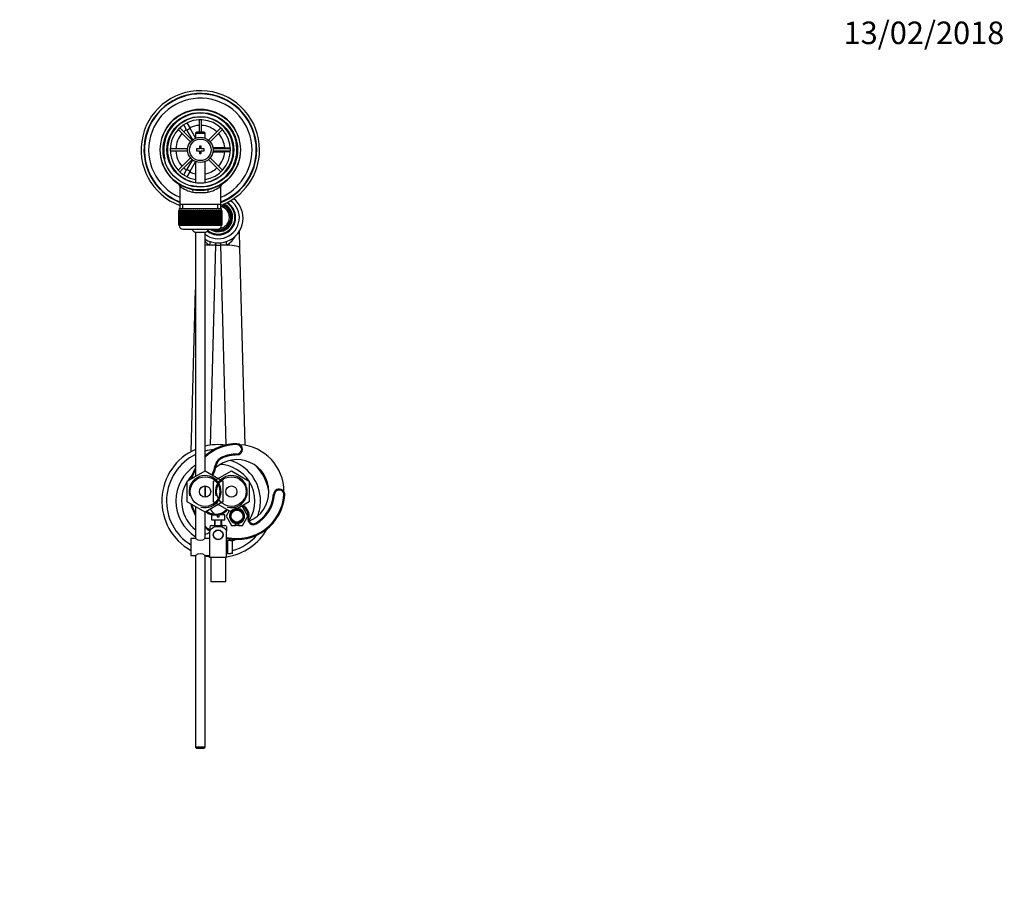
# Model space of a CAD drawing. Units: millimetres. Extents: x 0 to 1105, y 0 to 1806.
# Drawn here: x 555 to 1079, y 1339 to 1806 of the extents above; entities that cross this region are included whole.
import ezdxf
from ezdxf import colors
from ezdxf.entities.mleader import LeaderData, LeaderLine
from ezdxf.math import Vec2, Vec3

# ---------------------------------------------------------------- set-up
doc = ezdxf.new("R2010")
doc.units = ezdxf.units.MM
doc.layers.add('DV4_Défaut', color=7, linetype='Continuous')
doc.layers.add('Défaut', color=7, linetype='Continuous')

# ---------------------------------------------------------------- blocks, each defined once
blk = doc.blocks.new('_DOT')
at = {"color": 0}
blk.add_line((0, 0), (-1, 0), dxfattribs=at)
at = {"color": 0, "const_width": 0.333}
blk.add_lwpolyline([(-0.1665, 0, 1), (0.1665, 0, 1)], format="xyb", close=True, dxfattribs=at)
blk = doc.blocks.new('SE3')
at = {"layer": 'DV4_Défaut', "color": 7, "linetype": 'Continuous'}
for p, q in [((641.29, 1751.36), (643.03, 1752.36)), ((641.31, 1751.34), (641.29, 1751.36)), ((643.79, 1747.03), (642.06, 1750.04)), ((643.03, 1752.36), (643.04, 1752.34)), ((643.79, 1751.04), (645.53, 1748.03)), ((650.31, 1752.7), (650.31, 1746.21)), ((651.51, 1746.21), (651.51, 1752.7)), ((639.18, 1747.59), (645.73, 1741.04)), ((646.58, 1741.89), (640.03, 1748.44)), ((645.53, 1748.03), (643.79, 1747.03)), ((643.79, 1747.03), (646.71, 1741.99)), ((648.41, 1743.04), (645.53, 1748.03)), ((649.01, 1746.21), (648.41, 1745.61)), ((648.41, 1745.61), (653.41, 1745.61)), ((648.41, 1745.61), (648.41, 1742.98)), ((652.81, 1746.21), (649.01, 1746.21)), ((653.41, 1745.61), (652.81, 1746.21)), ((653.41, 1742.98), (653.41, 1745.61)), ((661.79, 1748.44), (655.24, 1741.89)), ((656.09, 1741.04), (662.64, 1747.59)), ((644.19, 1737.31), (634.92, 1737.31)), ((634.92, 1736.11), (644.19, 1736.11)), ((648.91, 1737.21), (648.91, 1736.21)), ((650.41, 1737.21), (648.91, 1737.21)), ((648.91, 1736.21), (650.41, 1736.21)), ((650.41, 1738.71), (650.41, 1737.21)), ((651.41, 1738.71), (650.41, 1738.71)), ((650.41, 1736.21), (650.41, 1734.71)), ((650.41, 1734.71), (651.41, 1734.71)), ((651.41, 1737.21), (651.41, 1738.71)), ((652.91, 1737.21), (651.41, 1737.21)), ((651.41, 1736.21), (652.91, 1736.21)), ((651.41, 1734.71), (651.41, 1736.21)), ((652.91, 1736.21), (652.91, 1737.21)), ((663.41, 1737.71), (657.59, 1737.71)), ((657.59, 1735.71), (663.41, 1735.71)), ((666.9, 1737.31), (657.63, 1737.31)), ((657.63, 1736.11), (666.9, 1736.11)), ((663.41, 1737.31), (663.41, 1737.71)), ((663.41, 1737.71), (666.88, 1737.71)), ((663.41, 1735.71), (663.41, 1736.11)), ((666.88, 1735.71), (663.41, 1735.71)), ((668.38, 1737.71), (668.41, 1737.71)), ((668.41, 1735.71), (668.38, 1735.71)), ((668.41, 1737.71), (668.41, 1735.71)), ((645.73, 1732.38), (639.18, 1725.83)), ((640.03, 1724.98), (646.58, 1731.53)), ((646.71, 1731.43), (643.79, 1726.38)), ((645.53, 1725.38), (648.41, 1730.38)), ((648.41, 1730.44), (648.41, 1719.13)), ((653.41, 1719.13), (653.41, 1730.44)), ((655.24, 1731.53), (661.79, 1724.98)), ((662.64, 1725.83), (656.09, 1732.38)), ((642.06, 1723.38), (643.79, 1726.38)), ((643.79, 1726.38), (645.53, 1725.38)), ((645.53, 1725.38), (643.79, 1722.38)), ((641.29, 1722.05), (641.31, 1722.08)), ((643.03, 1721.05), (641.29, 1722.05)), ((643.04, 1721.08), (643.03, 1721.05)), ((640.06, 1717.3), (640.06, 1707.71)), ((661.76, 1707.71), (661.76, 1717.3)), ((639.41, 1704.51), (639.41, 1704.51)), ((639.41, 1696.71), (639.41, 1704.51)), ((639.41, 1704.51), (639.43, 1704.51)), ((639.41, 1704.51), (639.41, 1696.71)), ((639.43, 1704.51), (639.43, 1696.71)), ((639.49, 1704.51), (639.43, 1704.51)), ((639.49, 1696.71), (639.49, 1704.51)), ((639.49, 1704.51), (639.55, 1704.51)), ((639.55, 1704.51), (639.55, 1696.71)), ((639.65, 1704.51), (639.55, 1704.51)), ((639.65, 1696.71), (639.65, 1704.51)), ((639.65, 1704.51), (639.75, 1704.51)), ((639.66, 1705.51), (662.16, 1705.51)), ((639.66, 1705.51), (639.66, 1704.51)), ((639.75, 1704.51), (639.75, 1696.71)), ((639.9, 1704.51), (639.75, 1704.51)), ((639.9, 1696.71), (639.9, 1704.51)), ((639.9, 1704.51), (640.05, 1704.51)), ((640.05, 1704.51), (640.05, 1696.71)), ((640.25, 1704.51), (640.05, 1704.51)), ((640.06, 1707.71), (640.06, 1705.51)), ((661.76, 1707.71), (640.06, 1707.71)), ((640.25, 1696.71), (640.25, 1704.51)), ((640.25, 1704.51), (640.43, 1704.51)), ((640.43, 1704.51), (640.43, 1696.71)), ((640.68, 1704.51), (640.43, 1704.51)), ((640.68, 1696.71), (640.68, 1704.51)), ((640.68, 1704.51), (640.89, 1704.51)), ((640.89, 1704.51), (640.89, 1696.71)), ((641.19, 1704.51), (640.89, 1704.51)), ((641.19, 1696.71), (641.19, 1704.51)), ((641.19, 1704.51), (641.44, 1704.51)), ((641.44, 1704.51), (641.44, 1696.71)), ((641.78, 1704.51), (641.44, 1704.51)), ((641.59, 1705.51), (641.59, 1707.71)), ((641.78, 1696.71), (641.78, 1704.51)), ((641.78, 1704.51), (642.06, 1704.51)), ((642.06, 1704.51), (642.06, 1696.71)), ((642.44, 1704.51), (642.06, 1704.51)), ((642.44, 1696.71), (642.44, 1704.51)), ((642.44, 1704.51), (642.76, 1704.51)), ((642.76, 1704.51), (642.76, 1696.71)), ((643.17, 1704.51), (642.76, 1704.51)), ((643.17, 1696.71), (643.17, 1704.51)), ((643.17, 1704.51), (643.51, 1704.51)), ((643.51, 1696.71), (643.51, 1704.51)), ((643.51, 1704.51), (643.52, 1704.51)), ((643.52, 1704.51), (643.52, 1696.71)), ((643.96, 1704.51), (643.52, 1704.51)), ((643.96, 1696.71), (643.96, 1704.51)), ((643.96, 1704.51), (644.3, 1704.51)), ((644.3, 1696.71), (644.3, 1704.51)), ((644.3, 1704.51), (644.34, 1704.51)), ((644.34, 1704.51), (644.34, 1696.71)), ((644.81, 1704.51), (644.34, 1704.51)), ((644.81, 1696.71), (644.81, 1704.51)), ((644.81, 1704.51), (645.14, 1704.51)), ((645.14, 1696.71), (645.14, 1704.51)), ((645.14, 1704.51), (645.21, 1704.51)), ((645.21, 1704.51), (645.21, 1696.71)), ((645.71, 1704.51), (645.21, 1704.51)), ((645.71, 1696.71), (645.71, 1704.51)), ((645.71, 1704.51), (646.03, 1704.51)), ((646.03, 1696.71), (646.03, 1704.51)), ((646.03, 1704.51), (646.13, 1704.51)), ((646.13, 1704.51), (646.13, 1696.71)), ((646.65, 1704.51), (646.13, 1704.51)), ((646.65, 1696.71), (646.65, 1704.51)), ((646.65, 1704.51), (646.96, 1704.51)), ((646.96, 1696.71), (646.96, 1704.51)), ((646.96, 1704.51), (647.09, 1704.51)), ((647.09, 1704.51), (647.09, 1696.71)), ((647.63, 1704.51), (647.09, 1704.51)), ((647.63, 1696.71), (647.63, 1704.51)), ((647.63, 1704.51), (647.92, 1704.51)), ((647.92, 1696.71), (647.92, 1704.51)), ((647.92, 1704.51), (648.07, 1704.51)), ((648.07, 1704.51), (648.07, 1696.71)), ((648.63, 1704.51), (648.07, 1704.51)), ((648.63, 1696.71), (648.63, 1704.51)), ((648.63, 1704.51), (648.9, 1704.51)), ((648.9, 1696.71), (648.9, 1704.51)), ((648.9, 1704.51), (649.08, 1704.51)), ((649.08, 1704.51), (649.08, 1696.71)), ((649.65, 1704.51), (649.08, 1704.51)), ((649.65, 1696.71), (649.65, 1704.51)), ((649.65, 1704.51), (649.9, 1704.51)), ((649.9, 1696.71), (649.9, 1704.51)), ((649.9, 1704.51), (650.11, 1704.51)), ((650.11, 1704.51), (650.11, 1696.71)), ((650.68, 1704.51), (650.11, 1704.51)), ((650.68, 1696.71), (650.68, 1704.51)), ((650.68, 1704.51), (650.91, 1704.51)), ((650.91, 1696.71), (650.91, 1704.51)), ((650.91, 1704.51), (651.14, 1704.51)), ((651.14, 1704.51), (651.14, 1696.71)), ((651.71, 1704.51), (651.14, 1704.51)), ((651.71, 1696.71), (651.71, 1704.51)), ((651.71, 1704.51), (651.92, 1704.51)), ((651.92, 1696.71), (651.92, 1704.51)), ((651.92, 1704.51), (652.17, 1704.51)), ((652.17, 1704.51), (652.17, 1696.71)), ((652.73, 1704.51), (652.17, 1704.51)), ((652.73, 1696.71), (652.73, 1704.51)), ((652.73, 1704.51), (652.92, 1704.51)), ((652.92, 1696.71), (652.92, 1704.51)), ((652.92, 1704.51), (653.19, 1704.51)), ((653.19, 1704.51), (653.19, 1696.71)), ((653.75, 1704.51), (653.19, 1704.51)), ((653.75, 1696.71), (653.75, 1704.51)), ((653.75, 1704.51), (653.9, 1704.51)), ((653.9, 1696.71), (653.9, 1704.51)), ((653.9, 1704.51), (654.19, 1704.51)), ((654.19, 1704.51), (654.19, 1696.71)), ((654.73, 1704.51), (654.19, 1704.51)), ((654.73, 1696.71), (654.73, 1704.51)), ((654.73, 1704.51), (654.86, 1704.51)), ((654.86, 1696.71), (654.86, 1704.51)), ((654.86, 1704.51), (655.17, 1704.51)), ((655.17, 1704.51), (655.17, 1696.71)), ((655.69, 1704.51), (655.17, 1704.51)), ((655.69, 1696.71), (655.69, 1704.51)), ((655.69, 1704.51), (655.79, 1704.51)), ((655.79, 1696.71), (655.79, 1704.51)), ((655.79, 1704.51), (656.11, 1704.51)), ((656.11, 1704.51), (656.11, 1696.71)), ((656.61, 1704.51), (656.11, 1704.51)), ((656.61, 1696.71), (656.61, 1704.51)), ((656.61, 1704.51), (656.68, 1704.51)), ((656.68, 1696.71), (656.68, 1704.51)), ((656.68, 1704.51), (657.01, 1704.51)), ((657.01, 1704.51), (657.01, 1696.71)), ((657.48, 1704.51), (657.01, 1704.51)), ((657.48, 1696.71), (657.48, 1704.51)), ((657.48, 1704.51), (657.52, 1704.51)), ((657.52, 1696.71), (657.52, 1704.51)), ((657.52, 1704.51), (657.86, 1704.51)), ((657.86, 1704.51), (657.86, 1696.71)), ((658.3, 1704.51), (657.86, 1704.51)), ((658.3, 1696.71), (658.3, 1704.51)), ((658.3, 1704.51), (658.31, 1704.51)), ((658.31, 1696.71), (658.31, 1704.51)), ((658.31, 1704.51), (658.65, 1704.51)), ((658.65, 1704.51), (658.65, 1696.71)), ((659.06, 1704.51), (658.65, 1704.51)), ((659.06, 1696.71), (659.06, 1704.51)), ((659.06, 1704.51), (659.38, 1704.51)), ((659.38, 1704.51), (659.38, 1696.71)), ((659.75, 1704.51), (659.38, 1704.51)), ((659.75, 1696.71), (659.75, 1704.51)), ((659.75, 1704.51), (660.04, 1704.51)), ((660.04, 1704.51), (660.04, 1696.71)), ((660.38, 1704.51), (660.04, 1704.51)), ((660.23, 1705.51), (660.23, 1707.71)), ((660.38, 1696.71), (660.38, 1704.51)), ((660.38, 1704.51), (660.63, 1704.51)), ((660.63, 1704.51), (660.63, 1696.71)), ((660.92, 1704.51), (660.63, 1704.51)), ((660.92, 1696.71), (660.92, 1704.51)), ((660.92, 1704.51), (661.14, 1704.51)), ((661.14, 1704.51), (661.14, 1696.71)), ((661.39, 1704.51), (661.14, 1704.51)), ((661.39, 1696.71), (661.39, 1704.51)), ((661.39, 1704.51), (661.57, 1704.51)), ((661.57, 1704.51), (661.57, 1696.71)), ((661.77, 1704.51), (661.57, 1704.51)), ((661.76, 1705.51), (661.76, 1707.71)), ((661.77, 1696.71), (661.77, 1704.51)), ((661.77, 1704.51), (661.92, 1704.51)), ((661.92, 1704.51), (661.92, 1696.71)), ((662.07, 1704.51), (661.92, 1704.51)), ((662.07, 1696.71), (662.07, 1704.51)), ((662.07, 1704.51), (662.17, 1704.51)), ((662.16, 1704.51), (662.16, 1705.51)), ((662.17, 1704.51), (662.17, 1696.71)), ((662.27, 1704.51), (662.17, 1704.51)), ((662.27, 1696.71), (662.27, 1704.51)), ((662.27, 1704.51), (662.33, 1704.51)), ((662.33, 1704.51), (662.33, 1696.71)), ((662.39, 1704.51), (662.33, 1704.51)), ((662.39, 1696.71), (662.39, 1704.51)), ((662.39, 1704.51), (662.41, 1704.51)), ((662.41, 1704.51), (662.41, 1696.71)), ((662.41, 1704.51), (662.41, 1704.51)), ((662.41, 1696.71), (662.41, 1704.51)), ((667.13, 1699.74), (667.13, 1699.79)), ((667.13, 1699.74), (667.13, 1699.74)), ((667.16, 1700.34), (667.16, 1700.82)), ((669.66, 1700.61), (669.66, 1700.79)), ((639.41, 1696.71), (639.41, 1696.71)), ((639.43, 1696.71), (639.41, 1696.71)), ((639.49, 1696.71), (639.43, 1696.71)), ((639.55, 1696.71), (639.49, 1696.71)), ((639.65, 1696.71), (639.55, 1696.71)), ((639.75, 1696.71), (639.65, 1696.71)), ((639.66, 1696.71), (639.66, 1696.51)), ((662.16, 1696.51), (639.66, 1696.51)), ((639.9, 1696.71), (639.75, 1696.71)), ((640.05, 1696.71), (639.9, 1696.71)), ((640.25, 1696.71), (640.05, 1696.71)), ((640.43, 1696.71), (640.25, 1696.71)), ((640.68, 1696.71), (640.43, 1696.71)), ((640.89, 1696.71), (640.68, 1696.71)), ((641.19, 1696.71), (640.89, 1696.71)), ((641.44, 1696.71), (641.19, 1696.71)), ((641.78, 1696.71), (641.44, 1696.71)), ((641.66, 1694.51), (660.16, 1694.51)), ((642.06, 1696.71), (641.78, 1696.71)), ((642.44, 1696.71), (642.06, 1696.71)), ((642.76, 1696.71), (642.44, 1696.71)), ((643.17, 1696.71), (642.76, 1696.71)), ((643.51, 1696.71), (643.17, 1696.71)), ((643.52, 1696.71), (643.51, 1696.71)), ((643.96, 1696.71), (643.52, 1696.71)), ((644.3, 1696.71), (643.96, 1696.71)), ((644.34, 1696.71), (644.3, 1696.71)), ((644.81, 1696.71), (644.34, 1696.71)), ((645.14, 1696.71), (644.81, 1696.71)), ((645.21, 1696.71), (645.14, 1696.71)), ((645.71, 1696.71), (645.21, 1696.71)), ((646.03, 1696.71), (645.71, 1696.71)), ((646.13, 1696.71), (646.03, 1696.71)), ((646.65, 1696.71), (646.13, 1696.71)), ((646.96, 1696.71), (646.65, 1696.71)), ((647.09, 1696.71), (646.96, 1696.71)), ((647.63, 1696.71), (647.09, 1696.71)), ((647.92, 1696.71), (647.63, 1696.71)), ((648.07, 1696.71), (647.92, 1696.71)), ((648.63, 1696.71), (648.07, 1696.71)), ((653.41, 1692.75), (648.41, 1692.75)), ((648.41, 1692.75), (648.41, 1562.89)), ((648.9, 1696.71), (648.63, 1696.71)), ((649.08, 1696.71), (648.9, 1696.71)), ((649.65, 1696.71), (649.08, 1696.71)), ((649.9, 1696.71), (649.65, 1696.71)), ((650.11, 1696.71), (649.9, 1696.71)), ((650.68, 1696.71), (650.11, 1696.71)), ((650.91, 1696.71), (650.68, 1696.71)), ((651.14, 1696.71), (650.91, 1696.71)), ((651.71, 1696.71), (651.14, 1696.71)), ((651.92, 1696.71), (651.71, 1696.71)), ((652.17, 1696.71), (651.92, 1696.71)), ((652.73, 1696.71), (652.17, 1696.71)), ((652.92, 1696.71), (652.73, 1696.71)), ((653.19, 1696.71), (652.92, 1696.71)), ((653.75, 1696.71), (653.19, 1696.71)), ((653.41, 1565.78), (653.41, 1692.75)), ((653.9, 1696.71), (653.75, 1696.71)), ((654.19, 1696.71), (653.9, 1696.71)), ((654.73, 1696.71), (654.19, 1696.71)), ((654.86, 1696.71), (654.73, 1696.71)), ((655.17, 1696.71), (654.86, 1696.71)), ((655.69, 1696.71), (655.17, 1696.71)), ((655.79, 1696.71), (655.69, 1696.71)), ((656.11, 1696.71), (655.79, 1696.71)), ((656.61, 1696.71), (656.11, 1696.71)), ((656.68, 1696.71), (656.61, 1696.71)), ((657.01, 1696.71), (656.68, 1696.71)), ((657.48, 1696.71), (657.01, 1696.71)), ((657.52, 1696.71), (657.48, 1696.71)), ((657.86, 1696.71), (657.52, 1696.71)), ((657.75, 1694.17), (657.75, 1694.22)), ((658.3, 1696.71), (657.86, 1696.71)), ((658.31, 1696.71), (658.3, 1696.71)), ((658.65, 1696.71), (658.31, 1696.71)), ((659.06, 1696.71), (658.65, 1696.71)), ((658.91, 1693.85), (658.91, 1693.8)), ((659.38, 1696.71), (659.06, 1696.71)), ((659.75, 1696.71), (659.38, 1696.71)), ((660.04, 1696.71), (659.75, 1696.71)), ((660.38, 1696.71), (660.04, 1696.71)), ((660.63, 1696.71), (660.38, 1696.71)), ((660.92, 1696.71), (660.63, 1696.71)), ((661.14, 1696.71), (660.92, 1696.71)), ((661.39, 1696.71), (661.14, 1696.71)), ((661.57, 1696.71), (661.39, 1696.71)), ((661.77, 1696.71), (661.57, 1696.71)), ((661.92, 1696.71), (661.77, 1696.71)), ((661.91, 1693.8), (661.91, 1693.85)), ((662.07, 1696.71), (661.92, 1696.71)), ((662.17, 1696.71), (662.07, 1696.71)), ((662.16, 1696.51), (662.16, 1696.71)), ((662.27, 1696.71), (662.17, 1696.71)), ((662.33, 1696.71), (662.27, 1696.71)), ((662.39, 1696.71), (662.33, 1696.71)), ((662.41, 1696.71), (662.39, 1696.71)), ((662.41, 1696.71), (662.41, 1696.71)), ((663.06, 1694.22), (663.06, 1694.17)), ((665.49, 1695.92), (665.47, 1695.95)), ((665.49, 1695.92), (665.49, 1695.98)), ((666.21, 1696.95), (666.21, 1696.9)), ((671.59, 1693.32), (671.82, 1684.46)), ((658.97, 1686.03), (656.13, 1579.5)), ((659.01, 1686.03), (661.81, 1686.03)), ((664.68, 1579.66), (661.85, 1686.03)), ((671.82, 1684.46), (674.62, 1579.45)), ((646.11, 1576.18), (648.41, 1662.47)), ((670.41, 1580.31), (670.41, 1579.81)), ((662.61, 1572.68), (662.41, 1573.14)), ((670.41, 1574.31), (670.41, 1574.81)), ((659.2, 1568.32), (658.71, 1568.4)), ((643.91, 1560.29), (653.41, 1565.78)), ((653.41, 1565.78), (662.91, 1560.29)), ((657.91, 1560.29), (667.41, 1565.78)), ((667.41, 1565.78), (676.91, 1560.29)), ((643.91, 1549.32), (643.91, 1560.29)), ((653.41, 1551.81), (653.41, 1557.81)), ((657.91, 1549.32), (657.91, 1560.29)), ((662.91, 1560.29), (662.91, 1549.32)), ((676.91, 1560.29), (676.91, 1549.32)), ((690.36, 1553.34), (689.86, 1553.38)), ((695.84, 1552.94), (695.34, 1552.98)), ((653.41, 1543.84), (643.91, 1549.32)), ((648.41, 1546.72), (648.41, 1529.75)), ((662.91, 1549.32), (653.41, 1543.84)), ((667.41, 1543.84), (657.91, 1549.32)), ((676.91, 1549.32), (667.41, 1543.84)), ((671.16, 1545.74), (671.16, 1546)), ((673.3, 1546.81), (672.55, 1546.81)), ((676.18, 1541.81), (673.3, 1546.81)), ((653.41, 1529.75), (653.41, 1543.84)), ((656.91, 1542.41), (659.91, 1542.41)), ((656.91, 1542.41), (656.91, 1539.81)), ((659.91, 1542.41), (659.91, 1541.41)), ((659.91, 1541.41), (660.91, 1541.41)), ((663.91, 1542.41), (660.91, 1542.41)), ((660.91, 1541.41), (660.91, 1542.41)), ((663.91, 1539.81), (663.91, 1542.41)), ((666.21, 1544.53), (664.64, 1541.81)), ((664.64, 1541.81), (667.52, 1536.81)), ((673.3, 1536.81), (676.18, 1541.81)), ((676.29, 1540.61), (676.78, 1540.51)), ((655.91, 1536.32), (655.91, 1533.67)), ((656.91, 1539.81), (663.91, 1539.81)), ((656.91, 1536.81), (663.91, 1536.81)), ((658.41, 1539.81), (658.41, 1536.81)), ((658.84, 1536.81), (658.84, 1539.81)), ((661.98, 1536.81), (661.98, 1539.81)), ((662.41, 1536.81), (662.41, 1539.81)), ((664.91, 1536.32), (664.91, 1533.67)), ((667.52, 1536.81), (669.66, 1536.81)), ((669.66, 1536.81), (669.66, 1537.88)), ((671.16, 1536.81), (669.66, 1536.81)), ((671.16, 1537.88), (671.16, 1536.81)), ((671.16, 1536.81), (673.3, 1536.81)), ((680.55, 1537.57), (680.29, 1538)), ((645.91, 1529.81), (645.91, 1520.81)), ((648.31, 1529.81), (645.91, 1529.81)), ((655.91, 1529.81), (653.51, 1529.81)), ((655.91, 1525.31), (655.91, 1533.67)), ((658.84, 1533.88), (658.91, 1533.81)), ((659.7, 1534.31), (661.12, 1534.31)), ((661.91, 1533.81), (661.98, 1533.88)), ((664.91, 1519.81), (664.91, 1533.67)), ((655.91, 1519.81), (655.91, 1525.31)), ((665.41, 1527.31), (664.91, 1527.31)), ((664.91, 1526.88), (665.41, 1526.88)), ((665.41, 1528.81), (665.41, 1521.81)), ((667.01, 1528.81), (665.41, 1528.81)), ((667.01, 1528.81), (667.01, 1528.77)), ((667.01, 1528.77), (668.01, 1528.77)), ((668.01, 1521.84), (668.01, 1528.77)), ((645.91, 1520.81), (648.31, 1520.81)), ((648.41, 1520.86), (648.41, 1418.81)), ((653.41, 1418.81), (653.41, 1520.86)), ((653.51, 1520.81), (655.91, 1520.81)), ((664.91, 1519.81), (655.91, 1519.81)), ((656.41, 1519.81), (656.41, 1506.81)), ((664.41, 1506.81), (664.41, 1519.81)), ((664.91, 1523.74), (665.41, 1523.74)), ((664.91, 1523.31), (665.41, 1523.31)), ((665.41, 1521.81), (667.01, 1521.81)), ((667.01, 1521.84), (667.01, 1521.81)), ((668.01, 1521.84), (667.01, 1521.84)), ((664.41, 1506.81), (656.41, 1506.81)), ((653.41, 1418.81), (648.41, 1418.81)), ((648.41, 1418.81), (649.01, 1418.21)), ((649.01, 1418.21), (652.81, 1418.21)), ((652.81, 1418.21), (653.41, 1418.81))]:
    blk.add_line(p, q, dxfattribs=at)
for centre, radius in [((650.91, 1736.71), 21.35), ((650.91, 1736.71), 19.85), ((650.91, 1736.71), 17.75), ((650.91, 1736.71), 6.75), ((650.91, 1736.71), 5.75), ((653.41, 1554.81), 7.9), ((667.41, 1554.81), 7.9), ((653.41, 1554.81), 3), ((667.41, 1554.81), 3), ((670.41, 1541.81), 3.2), ((660.41, 1531.81), 2.6), ((660.41, 1531.81), 2.5)]:
    blk.add_circle(centre, radius, dxfattribs=at)
for centre, radius, start, end in [((650.91, 1736.71), 31.5, 0, 249.8521), ((650.91, 1736.71), 30, 0, 248.7974), ((650.91, 1736.71), 29.75, 0, 248.6105), ((650.91, 1736.71), 27.5, 0, 246.7624), ((650.91, 1736.71), 21.5, 281.2892, 258.7108), ((650.91, 1736.71), 19.48, 255, 195), ((650.91, 1736.71), 17.5, 0, 261.7868), ((650.91, 1736.71), 16, 0, 261.0107), ((650.91, 1736.71), 13.06, 92.6332, 115.6086), ((650.91, 1736.71), 13.06, 47.6332, 87.3668), ((650.91, 1736.71), 13.06, 137.6332, 177.3668), ((650.91, 1736.71), 13.06, 124.3914, 132.3668), ((650.91, 1736.71), 13.06, 4.3914, 42.3668), ((650.91, 1736.71), 13.06, 182.6332, 222.3668), ((650.91, 1736.71), 16, 278.9893, 0), ((650.91, 1736.71), 17.5, 278.2132, 0), ((650.91, 1736.71), 13.06, 317.6332, 355.6086), ((650.91, 1736.71), 31.5, 290.1479, 0), ((650.91, 1736.71), 30, 291.2026, 0), ((650.91, 1736.71), 27.5, 293.2376, 0), ((650.91, 1736.71), 29.75, 291.3895, 0), ((650.91, 1736.71), 13.06, 227.6332, 235.6086), ((650.91, 1736.71), 13.06, 244.3914, 258.9641), ((650.91, 1736.71), 13.06, 281.0359, 312.3668), ((638.58, 1717.32), 1.48, 359.3219, 54.6797), ((663.25, 1717.32), 1.48, 124.9264, 180.5175), ((650.91, 1736.71), 21.5, 302.2936, 302.4718), ((650.91, 1731.87), 18.16, 233.3199, 257.412), ((650.91, 1736.71), 21.5, 258.7108, 281.2892), ((650.91, 1750), 36.06, 263.7022, 276.2978), ((650.91, 1731.87), 18.16, 282.588, 306.6792), ((660.41, 1700.39), 13.22, 0, 51.4074), ((660.41, 1700.39), 13.22, 237.9642, 0), ((660.49, 1700.34), 6.67, 354.8103, 0), ((641.66, 1696.51), 2, 180, 270), ((650.91, 1698.21), 6, 218.0731, 245.3757), ((650.91, 1698.21), 6, 294.6243, 321.9269), ((660.16, 1696.51), 2, 270, 0), ((663.5, 1697.85), 14.14, 224.7319, 236.8544), ((657.18, 1697.96), 14.3, 303.3858, 330.4512), ((659.01, 1687.64), 1.61, 268.5448, 270), ((661.81, 1687.64), 1.61, 270, 271.4552), ((660.41, 1549.81), 30, 113.5782, 241.0967), ((670.41, 1554.81), 25.5, 90, 131.8103), ((660.41, 1549.81), 30, 82.603, 103.4934), ((670.41, 1554.81), 25, 90, 132.8436), ((660.41, 1549.81), 27.5, 94.5, 104.7467), ((670.41, 1577.31), 3, 270, 90), ((670.41, 1577.31), 2.5, 270, 90), ((670.41, 1554.81), 25, 0, 85.993), ((660.41, 1549.81), 27.5, 115.8721, 238.1786), ((664.93, 1567.35), 6.31, 113.5821, 170.4404), ((670.41, 1554.81), 17, 0, 132.0426), ((664.93, 1567.35), 5.81, 113.5821, 170.4404), ((670.41, 1554.81), 20, 90, 113.5821), ((670.41, 1554.81), 19.5, 90, 113.5821), ((660.41, 1549.81), 22.5, 122.231, 237.769), ((670.41, 1554.81), 25.5, 149.6262, 165.0991), ((670.41, 1554.81), 25, 151.6424, 163.9455), ((644.41, 1570.81), 14.5, 330.5674, 350.4404), ((644.41, 1570.81), 15, 330.5485, 350.4404), ((660.41, 1549.81), 19.5, 32.7134, 86.8327), ((660.41, 1549.81), 22.5, 0, 73.701), ((660.41, 1549.81), 27.5, 10.9593, 42.1708), ((660.41, 1549.81), 19.5, 135.9883, 147.2866), ((653.41, 1554.81), 8.5, 255, 195), ((667.41, 1554.81), 8.5, 255, 195), ((660.41, 1549.81), 19.5, 147.7958, 232.0201), ((670.41, 1554.81), 17, 169.8758, 190.1242), ((660.41, 1549.81), 19.5, 327.4359, 32.2042), ((692.85, 1553.16), 3, 355.8037, 175.8037), ((670.41, 1554.81), 25, 257.291, 355.8037), ((670.41, 1554.81), 25.5, 257.5442, 355.8037), ((670.41, 1554.81), 17, 292.5234, 360), ((670.41, 1554.81), 19.5, 300.4517, 355.8037), ((670.41, 1554.81), 20, 300.4517, 355.8037), ((692.85, 1553.16), 2.5, 355.8037, 175.8037), ((670.41, 1554.81), 25, 359.8106, 360), ((670.41, 1554.81), 25.5, 194.9009, 210.3738), ((670.41, 1554.81), 25, 196.0545, 208.3576), ((670.41, 1554.81), 17, 213.3723, 224.7533), ((670.41, 1541.81), 4, 255, 195), ((670.41, 1541.81), 4, 79.1931, 84.5461), ((670.41, 1541.81), 4, 280.8069, 79.1931), ((670.41, 1541.81), 6, 348.4656, 62.8919), ((670.41, 1541.81), 6.5, 348.4656, 60.0848), ((660.41, 1549.81), 22.5, 339.4291, 0), ((659.04, 1550.81), 8.5, 232.2612, 261.2026), ((659.04, 1550.81), 8, 233.7349, 316.6164), ((659.04, 1550.81), 8.5, 275.8631, 317.417), ((670.41, 1541.81), 4, 146.2971, 259.1931), ((670.41, 1541.81), 3.4, 136.598, 0), ((670.41, 1541.81), 3.4, 0, 103.402), ((679.09, 1540.04), 2.86, 168.4656, 300.4517), ((679.09, 1540.04), 2.36, 168.4656, 300.4517), ((670.41, 1554.81), 25, 227.1564, 234.4995), ((670.41, 1554.81), 25.5, 228.1897, 235.2979), ((658.31, 1532.65), 4.39, 108.6358, 123.1991), ((662.51, 1532.65), 4.39, 56.8057, 71.3642), ((660.41, 1549.81), 30, 278.6269, 330.5271), ((670.41, 1541.81), 4, 259.1931, 280.8069), ((650.91, 1533.48), 4.5, 234.7354, 305.2646), ((653.07, 1537.3), 5, 273.8452, 304.5456), ((670.41, 1554.81), 25.5, 240.6857, 240.9157), ((670.41, 1554.81), 25, 240.5523, 240.7815), ((660.41, 1549.81), 20, 264.9816, 265.4692), ((660.41, 1549.81), 20, 274.5308, 275.0184), ((670.41, 1554.81), 25.5, 252.0872, 252.3172), ((670.41, 1554.81), 25, 252.2213, 252.4506), ((660.41, 1549.81), 27.5, 286.0433, 318.6301), ((660.41, 1549.81), 22.5, 281.537, 282.8396), ((660.41, 1549.81), 22.5, 289.7415, 294.4008), ((650.91, 1517.13), 4.5, 54.7354, 125.2646), ((660.41, 1549.81), 30, 256.5066, 261.3731), ((660.41, 1549.81), 27.5, 279.418, 280.4757)]:
    blk.add_arc(centre, radius, start, end, dxfattribs=at)
for centre, major_axis, ratio, start_param, end_param in [((646.41, 1714.15), (0.29, 1.47), 0.358435, 4.783819, 6.283185), ((655.41, 1714.15), (0.29, -1.47), 0.358435, 3.141593, 4.640959), ((660.41, 1700.61), (-11.25, 0), 0.994334, 0.899218, 4.082873), ((660.41, 1700.82), (-8.95, 0), 0.994334, 0.914202, 4.183112), ((660.41, 1700.79), (9.25, 0), 0.994334, 0, 1.024374), ((660.41, 1700.82), (-7.7, 0), 0.994334, 0.968674, 4.299893), ((660.41, 1700.82), (-6.75, 0), 0.994334, 1.222996, 4.446668), ((660.41, 1700.82), (-6, 0), 0.994334, 1.735154, 4.485446), ((660.41, 1700.76), (-6, 0), 0.994334, 3.141593, 4.485446), ((660.41, 1700.46), (-7.7, 0), 0.994334, 3.165025, 4.360652), ((660.41, 1700.39), (7.07, 0), 0.994334, 0, 0.88317), ((660.41, 1700.34), (7.07, 0), 0.994334, 0, 0.76707), ((660.41, 1700.61), (9.25, 0), 0.994334, 4.030769, 6.283185), ((660.41, 1700.79), (9.25, 0), 0.994334, 4.046519, 6.283185), ((660.41, 1700.39), (7.07, 0), 0.994334, 4.132449, 6.283185), ((660.41, 1700.39), (6.75, 0), 0.994334, 5.744933, 6.193119), ((660.41, 1700.39), (-6.75, 0), 0.994334, 1.069106, 1.166571), ((660.41, 1700.34), (-6.75, 0), 0.994334, 1.166571, 1.346703), ((660.41, 1700.39), (6.75, 0), 0.994334, 4.488296, 4.936482), ((660.41, 1700.34), (6.75, 0), 0.994334, 4.936482, 5.116614), ((660.41, 1700.39), (6.75, 0), 0.994334, 5.116614, 5.564801), ((660.41, 1700.34), (6.75, 0), 0.994334, 5.564801, 5.744933), ((654.48, 1686.45), (1.46, 3.72), 0.341413, 4.728794, 5.231384), ((658.93, 1685.38), (0.4, 3.98), 0.005637, 1.071347, 1.405453), ((659.01, 1685.37), (0.38, 3.98), 0.016068, 1.071344, 1.404524), ((661.81, 1685.37), (-0.38, 3.98), 0.016068, -1.404524, -1.071306), ((661.89, 1685.38), (-0.4, 3.98), 0.005637, -1.405453, -1.069084), ((666.34, 1686.45), (-1.46, 3.72), 0.341413, 1.055098, 1.554391), ((658.99, 1684.19), (10, -0.27), 0.1839, -4.379611, -4.114906), ((658.99, 1684.19), (-10, 0.27), 0.1839, 4.719306, 5.045167), ((661.83, 1684.19), (10, 0.27), 0.1839, 1.238019, 1.563879), ((661.83, 1684.19), (-10, -0.27), 0.1839, 3.141593, 4.379611)]:
    blk.add_ellipse(centre, major_axis=major_axis, ratio=ratio, start_param=start_param, end_param=end_param, dxfattribs=at)
blk.add_open_spline([(655.91, 1533.67), (656.21, 1534.56), (656.9, 1535.28), (658.55, 1536.15), (659.49, 1536.32), (661.36, 1536.32), (662.29, 1536.14), (663.92, 1535.27), (664.61, 1534.55), (664.91, 1533.67)], degree=3, knots=[0, 0, 0, 0, 0.25, 0.25, 0.5, 0.5, 0.75, 0.75, 1, 1, 1, 1], dxfattribs=at)

msp = doc.modelspace()

# ---------------------------------------------------------------- block references
at = {"layer": 'Défaut'}
msp.add_blockref('SE3', (0, 0), dxfattribs=at)

# ---------------------------------------------------------------- leaders
at = {"layer": 'Défaut', "color": 7, "linetype": 'Continuous'}
ml = msp.add_multileader_mtext('Standard', dxfattribs=at)
ml.set_content('{\\pxsm0.9;\\fSolid Edge ISO|b1||i0||c0|p34;\\W1.;13/02/2018\\P}', color=256)
ml.set_leader_properties()
ml.set_arrow_properties(name='DOT')
ml.build(insert=Vec2(0, 0))
ml.multileader.update_dxf_attribs({"leader_type": 0, "dogleg_length": 0, "arrow_head_size": 12})
ctx = ml.context
ctx.base_point, ctx.char_height, ctx.arrow_head_size, ctx.landing_gap_size = Vec3(991.15, 1798.88), 12, 12, 4.2
notes = []
notes.append((ctx, [(0, (0, 0, 0), (0, 0), (1, 0), 1, [])]))
ctx.mtext.insert = Vec3(993.15, 1805)
for ctx, leaders in notes:
    for number, flags, end, landing, length, lines in leaders:
        leader = LeaderData()
        leader.index, (leader.has_last_leader_line, leader.has_dogleg_vector, leader.attachment_direction) = number, flags
        leader.last_leader_point, leader.dogleg_vector, leader.dogleg_length = Vec3(end), Vec3(landing), length
        for number, points, colour, breaks in lines:
            line = LeaderLine()
            line.index, line.vertices, line.color, line.breaks = number, Vec3.list(points), colors.encode_raw_color(colour), breaks
            leader.lines.append(line)
        ctx.leaders.append(leader)

doc.saveas('drawing.dxf')
